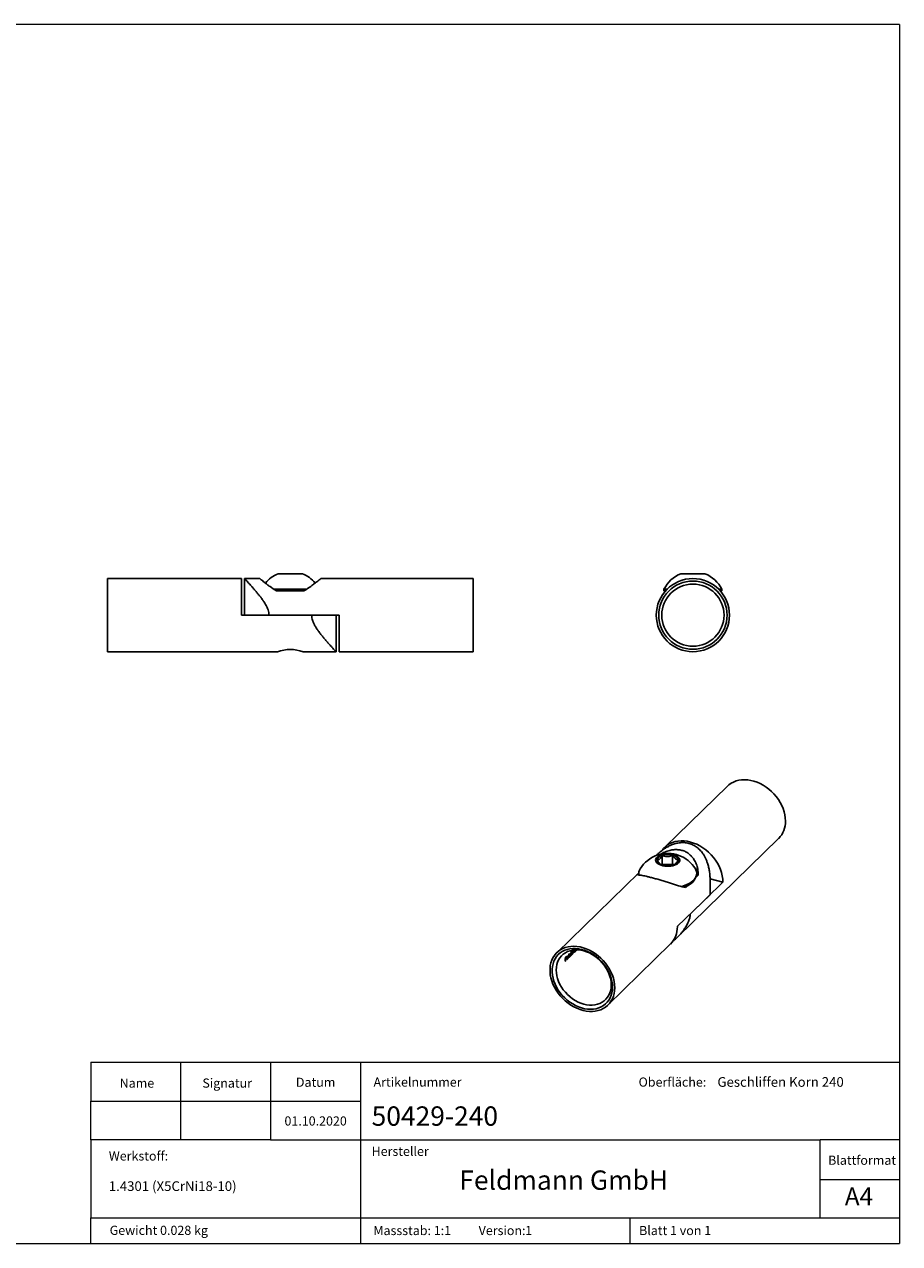
# Model space of a CAD drawing. Units: millimetres. Extents: x 5 to 292, y 5 to 205.
# Drawn here: x 149 to 292, y 5 to 205 of the extents above; entities that cross this region are included whole.
import ezdxf

# ---------------------------------------------------------------- set-up
doc = ezdxf.new("R2010")
doc.units = ezdxf.units.MM
doc.styles.add('SLDTEXTSTYLE0', font='TXT', dxfattribs={"width": 0.75})
doc.styles.add('SLDTEXTSTYLE1', font='TXT', dxfattribs={"width": 0.692308})

msp = doc.modelspace()

# ---------------------------------------------------------------- linework, layer by layer
at = {"color": 7, "linetype": 'Continuous', "lineweight": 18}
for p, q in [((292, 205), (5, 205)), ((292, 205), (292, 5)), ((159.4, 34.75), (174.13, 34.75)), ((159.4, 34.75), (159.4, 28.38)), ((174.13, 34.75), (188.86, 34.75)), ((174.13, 22), (174.13, 34.75)), ((188.86, 34.75), (203.6, 34.75)), ((188.86, 34.75), (188.86, 22)), ((203.6, 34.75), (292, 34.75)), ((203.6, 34.75), (203.6, 5)), ((159.4, 28.38), (174.13, 28.38)), ((159.4, 22), (159.4, 28.38)), ((174.13, 28.38), (188.86, 28.38)), ((188.86, 28.38), (203.6, 28.38)), ((174.13, 22), (159.4, 22)), ((159.4, 22), (159.4, 9.25)), ((188.86, 22), (174.13, 22)), ((188.86, 22), (203.6, 22)), ((203.6, 22), (279, 22)), ((292, 22), (279, 22)), ((279, 15.49), (279, 22)), ((279, 9.25), (279, 15.49)), ((292, 15.49), (279, 15.49)), ((159.4, 9.25), (292, 9.25)), ((159.4, 5), (159.4, 9.25)), ((247.8, 5), (247.8, 9.25)), ((5, 5), (292, 5))]:
    msp.add_line(p, q, dxfattribs=at)
at = {"color": 7, "linetype": 'Continuous', "lineweight": 25}
for p, q in [((184.1, 114.09), (162.1, 114.09)), ((162.1, 102.09), (162.1, 114.09)), ((184.1, 108.09), (184.1, 114.09)), ((184.6, 114.09), (184.6, 108.09)), ((187.1, 114.09), (184.6, 114.09)), ((190.11, 114.89), (194.08, 114.89)), ((222.1, 114.09), (197.09, 114.09)), ((222.1, 114.09), (222.1, 102.09)), ((256.12, 114.89), (257.12, 114.89)), ((257.12, 114.89), (260.09, 114.89)), ((189.43, 112.34), (194.76, 112.34)), ((190.5, 112.09), (189.86, 112.09)), ((190.5, 112.09), (193.7, 112.09)), ((194.33, 112.09), (193.7, 112.09)), ((253.36, 112.34), (253.36, 112.09)), ((253.36, 112.34), (253.87, 112.34)), ((253.36, 112.09), (253.63, 112.09)), ((262.35, 112.34), (262.86, 112.34)), ((262.59, 112.09), (262.86, 112.09)), ((262.86, 112.09), (262.86, 112.34)), ((195.6, 108.09), (184.1, 108.09)), ((188.6, 108.09), (200.1, 108.09)), ((199.6, 102.09), (199.6, 108.09)), ((200.1, 108.09), (200.1, 102.09)), ((162.1, 102.09), (190, 102.09)), ((194.2, 102.09), (199.6, 102.09)), ((200.1, 102.09), (222.1, 102.09)), ((263.79, 80.05), (253.52, 70.03)), ((255.63, 55.32), (272.17, 71.46)), ((252.33, 68.87), (252.14, 68.68)), ((253.06, 67.18), (253.06, 68.68)), ((254.79, 67.21), (254.79, 68.71)), ((253.05, 67.17), (253.06, 67.18)), ((254.79, 67.21), (253.06, 67.18)), ((254.86, 67.15), (254.79, 67.21)), ((249.24, 65.84), (235.79, 52.72)), ((249.23, 65.73), (249.23, 65.52)), ((257.65, 59.06), (263.02, 64.29)), ((258.98, 65.46), (258.68, 65.17)), ((258.73, 65.52), (258.73, 65.73)), ((263.02, 64.29), (260.93, 64.86)), ((260.92, 62.24), (255.55, 57.01)), ((257.19, 63.72), (256.89, 63.43)), ((260.92, 62.24), (260.95, 62.55)), ((260.95, 62.55), (260.95, 64)), ((244.17, 44.13), (254.44, 54.15)), ((237.41, 52.16), (237.23, 51.98)), ((237.25, 51.95), (237.4, 52.09)), ((237.35, 52.1), (237.4, 52.09)), ((237.44, 51.8), (237.68, 52.04)), ((237.65, 52.07), (237.45, 51.87)), ((237.47, 52.01), (237.49, 52)), ((237.53, 52.12), (237.56, 52.11)), ((237.62, 52.14), (237.56, 52.16)), ((237.59, 52.17), (237.59, 52.13)), ((237.61, 52.2), (237.67, 52.18)), ((237.64, 52.05), (237.68, 52.04)), ((237.83, 52.58), (237.8, 52.55)), ((237.83, 52.15), (237.92, 52.13)), ((237.85, 52.25), (237.88, 52.24)), ((237.89, 52.12), (237.86, 52.1)), ((237.89, 52.12), (237.98, 52.09)), ((237.97, 52.55), (238.01, 52.54)), ((238.06, 52.57), (238, 52.59)), ((238.04, 52.62), (238.11, 52.61)), ((238.05, 52.61), (238.05, 52.58)), ((238.07, 52.3), (238.09, 52.3)), ((238.09, 52.25), (238.12, 52.24)), ((238.09, 52.21), (238.12, 52.24)), ((238.18, 52.93), (238.15, 52.89)), ((238.2, 52.36), (238.23, 52.35)), ((238.2, 52.32), (238.23, 52.35)), ((238.22, 52.76), (238.25, 52.76)), ((238.26, 52.84), (238.23, 52.81)), ((238.31, 52.88), (238.34, 52.87)), ((238.38, 52.89), (238.33, 52.9)), ((238.34, 52.93), (238.43, 52.91)), ((238.36, 52.93), (238.35, 52.9)), ((238.39, 52.54), (238.42, 52.53)), ((238.39, 52.5), (238.42, 52.53)), ((238.5, 53.06), (238.53, 53.05)), ((238.57, 53.07), (238.52, 53.09)), ((238.57, 52.72), (238.6, 52.71)), ((238.57, 52.68), (238.6, 52.71)), ((238.66, 52.97), (238.75, 52.94)), ((238.68, 53.06), (238.71, 53.06)), ((238.72, 52.93), (238.7, 52.91)), ((238.72, 52.93), (238.81, 52.91)), ((238.9, 53.11), (238.92, 53.11)), ((238.92, 53.06), (238.96, 53.05)), ((238.92, 53.02), (238.96, 53.05)), ((239.03, 53.17), (239.06, 53.16)), ((239.03, 53.13), (239.06, 53.16)), ((237.17, 51.36), (237.21, 51.35)), ((237.17, 51.32), (237.21, 51.35)), ((237.19, 51.68), (237.22, 51.68)), ((237.2, 51.75), (237.23, 51.74)), ((237.22, 51.95), (237.25, 51.95)), ((237.22, 51.68), (237.37, 51.82)), ((237.37, 51.89), (237.23, 51.74)), ((237.32, 51.83), (237.37, 51.82)), ((237.41, 51.81), (237.44, 51.8)), ((237.41, 51.71), (237.48, 51.7)), ((237.42, 51.88), (237.45, 51.87)), ((237.45, 51.69), (237.43, 51.67)), ((237.45, 51.69), (237.54, 51.66)), ((237.74, 51.91), (237.77, 51.9)), ((237.74, 51.87), (237.77, 51.9))]:
    msp.add_line(p, q, dxfattribs=at)
at = {"color": 8, "linetype": 'Continuous', "lineweight": 25}
for p, q in [((238.21, 52.57), (238.24, 52.56)), ((238.39, 52.73), (238.42, 52.72)), ((238.58, 52.99), (238.61, 52.98))]:
    msp.add_line(p, q, dxfattribs=at)
at = {"color": 7, "linetype": 'Continuous', "lineweight": 25, "flags": 128}
for points in [[(263.79, 80.05), (264.01, 80.25), (264.37, 80.51), (264.76, 80.72), (265.18, 80.89), (265.63, 81.01), (266.1, 81.08), (266.59, 81.1), (267.09, 81.07), (267.6, 80.99), (268.11, 80.86), (268.62, 80.69), (269.13, 80.47), (269.62, 80.2), (270.1, 79.9), (270.56, 79.55), (271, 79.17), (271.4, 78.76), (271.78, 78.32), (272.12, 77.85), (272.42, 77.37), (272.68, 76.87), (272.9, 76.36), (273.07, 75.85), (273.19, 75.33), (273.26, 74.82), (273.29, 74.31)], [(253.13, 69.57), (253.3, 69.79), (253.61, 70.11), (253.96, 70.39), (254.35, 70.63), (254.77, 70.81), (255.21, 70.95), (255.68, 71.04), (256.17, 71.08), (256.68, 71.06), (257.19, 71), (257.71, 70.88), (258.23, 70.71), (258.75, 70.5), (259.26, 70.24), (259.75, 69.94), (260.22, 69.59), (260.66, 69.21), (261.08, 68.8), (261.47, 68.35), (261.82, 67.88), (262.13, 67.39), (262.39, 66.89), (262.62, 66.37), (262.79, 65.85), (262.92, 65.32), (263, 64.8), (263.02, 64.29)], [(255.66, 68.46), (255.46, 68.6), (255.21, 68.72), (254.93, 68.82), (254.62, 68.89), (254.3, 68.93), (253.96, 68.94), (253.63, 68.93), (253.3, 68.88), (253, 68.81), (252.72, 68.71), (252.48, 68.59), (252.28, 68.45), (252.14, 68.29), (252.04, 68.13), (252, 67.95), (252.02, 67.78), (252.09, 67.61), (252.22, 67.45), (252.4, 67.31), (252.62, 67.18), (252.89, 67.07), (253.18, 66.99), (253.5, 66.93), (253.83, 66.9), (254.17, 66.9), (254.5, 66.94), (254.82, 66.99), (255.11, 67.08), (255.37, 67.19), (255.59, 67.32), (255.76, 67.47), (255.88, 67.63), (255.95, 67.8), (255.96, 67.97), (255.91, 68.15), (255.81, 68.31), (255.66, 68.46)], [(256.19, 63.57), (256.29, 63.6), (256.72, 63.74), (257.13, 63.9), (257.49, 64.09), (257.82, 64.29), (258.1, 64.52), (258.33, 64.75), (258.51, 65), (258.64, 65.26), (258.71, 65.52), (258.73, 65.78), (258.69, 66.05), (258.6, 66.31), (258.51, 66.47)], [(245.29, 46.98), (245.26, 47.49), (245.19, 48), (245.07, 48.52), (244.9, 49.03), (244.68, 49.54), (244.42, 50.04), (244.12, 50.52), (243.78, 50.99), (243.4, 51.43), (242.99, 51.84), (242.56, 52.22), (242.1, 52.57), (241.62, 52.87), (241.13, 53.14), (240.62, 53.36), (240.11, 53.53), (239.6, 53.66), (239.09, 53.74), (238.59, 53.77), (238.1, 53.75), (237.63, 53.68), (237.18, 53.56), (236.76, 53.39), (236.37, 53.17), (236.01, 52.92), (235.69, 52.62), (235.41, 52.28), (235.17, 51.9), (234.97, 51.49), (234.83, 51.06), (234.73, 50.6), (234.68, 50.12), (234.68, 49.62), (234.73, 49.11), (234.83, 48.6), (234.97, 48.08), (235.17, 47.57), (235.41, 47.06), (235.69, 46.57), (236.01, 46.1), (236.37, 45.64), (236.76, 45.22), (237.18, 44.82), (237.63, 44.46), (238.1, 44.13), (238.59, 43.84), (239.09, 43.6), (239.6, 43.4), (240.11, 43.25), (240.62, 43.15), (241.13, 43.09), (241.62, 43.09), (242.1, 43.14), (242.56, 43.23), (242.99, 43.37), (243.4, 43.57), (243.78, 43.8), (244.12, 44.08), (244.42, 44.4), (244.68, 44.76), (244.9, 45.15), (245.07, 45.57), (245.19, 46.02), (245.26, 46.49), (245.29, 46.98)], [(244.93, 47.08), (244.91, 46.61), (244.83, 46.16), (244.71, 45.73), (244.54, 45.32), (244.33, 44.95), (244.07, 44.61), (243.77, 44.31), (243.44, 44.05), (243.07, 43.83), (242.67, 43.66), (242.24, 43.54), (241.79, 43.47), (241.32, 43.44), (240.84, 43.47), (240.35, 43.54), (239.86, 43.66), (239.36, 43.83), (238.88, 44.05), (238.4, 44.31), (237.94, 44.6), (237.5, 44.94), (237.09, 45.31), (236.7, 45.72), (236.35, 46.15), (236.03, 46.6), (235.75, 47.07), (235.52, 47.56), (235.33, 48.05), (235.18, 48.55), (235.08, 49.04), (235.03, 49.53), (235.03, 50.01), (235.08, 50.47), (235.18, 50.92), (235.33, 51.33), (235.52, 51.72), (235.75, 52.08), (236.03, 52.4), (236.35, 52.68), (236.7, 52.92), (237.09, 53.11), (237.5, 53.26), (237.94, 53.36), (238.4, 53.41), (238.88, 53.41), (239.36, 53.36), (239.86, 53.26), (240.35, 53.11), (240.84, 52.92), (241.32, 52.68), (241.79, 52.4), (242.24, 52.08), (242.67, 51.73), (243.07, 51.34), (243.44, 50.92), (243.77, 50.48), (244.07, 50.02), (244.33, 49.54), (244.54, 49.05), (244.71, 48.56), (244.83, 48.06), (244.91, 47.57), (244.93, 47.08)], [(240.21, 44.28), (240.69, 44.18), (241.15, 44.12), (241.61, 44.12), (242.05, 44.16), (242.47, 44.26), (242.86, 44.4), (243.23, 44.59), (243.57, 44.82), (243.86, 45.09), (244.12, 45.41), (244.33, 45.76), (244.5, 46.14), (244.63, 46.55), (244.7, 46.98), (244.72, 47.43), (244.7, 47.89), (244.63, 48.36), (244.5, 48.84), (244.33, 49.31), (244.12, 49.78), (243.86, 50.23), (243.57, 50.67), (243.23, 51.08), (242.86, 51.47), (242.47, 51.83), (242.05, 52.15), (241.61, 52.43), (241.15, 52.68), (240.69, 52.87), (240.21, 53.03), (239.74, 53.13), (239.28, 53.19), (238.82, 53.19), (238.38, 53.15), (237.96, 53.05), (237.56, 52.91), (237.2, 52.72), (236.86, 52.49), (236.56, 52.22), (236.31, 51.9), (236.09, 51.55), (235.92, 51.17), (235.8, 50.76), (235.73, 50.33), (235.7, 49.88), (235.73, 49.42), (235.8, 48.94), (235.92, 48.47), (236.09, 48), (236.31, 47.53), (236.56, 47.08), (236.86, 46.64), (237.2, 46.23), (237.56, 45.84), (237.96, 45.48), (238.38, 45.16), (238.82, 44.88), (239.28, 44.63), (239.74, 44.43), (240.21, 44.28)], [(239.03, 53.19), (239.03, 53.19), (239.03, 53.13)], [(239.06, 53.16), (239.06, 53.18), (239.06, 53.19)]]:
    msp.add_lwpolyline(points, dxfattribs=at)
at = {"color": 7, "linetype": 'Continuous', "lineweight": 25}
for radius in [6, 5.6, 5.1]:
    msp.add_circle((258.11, 108.09), radius, dxfattribs=at)
for centre, radius, start, end in [((192.1, 109.96), 5.31, 111.9072, 140.2972), ((192.1, 109.96), 5.31, 39.7105, 68.0928), ((258.11, 109.96), 5.31, 111.9072, 153.3991), ((258.11, 109.96), 5.31, 26.6009, 68.0928), ((192.1, 96.33), 6.13, 69.9679, 110.0279), ((269.41, 74.19), 3.88, 315.3781, 1.8877), ((253.98, 63.7), 5.31, 107.9568, 148.5074), ((253.18, 67.74), 0.945, 97.5858, 171.0243), ((253.98, 63.7), 5.31, 31.4926, 107.9568), ((253.98, 65.65), 3.17, 75.2537, 106.9927), ((254.68, 67.63), 1.09, 17.4322, 83.9671), ((250.6, 65.73), 1.37, 147.2839, 190.9094), ((253.29, 68.21), 1.09, 197.4322, 263.9671), ((253.98, 70.19), 3.17, 255.2537, 286.9927), ((253.98, 64.47), 2.71, 75.4692, 104.5308), ((254.78, 68.1), 0.945, 277.5858, 351.0243), ((257.15, 65.39), 1.84, 4.0143, 53.442), ((256.12, 66.12), 2.68, 280.4136, 347.1566), ((251.61, 56.9), 3.95, 315.7984, 1.4674), ((241.1, 51.53), 3.75, 170.3486, 171.3843), ((241.7, 51.88), 3.96, 170.1975, 180.1091), ((241.73, 51.91), 3.96, 170.1975, 180.1091), ((242.29, 52.21), 4.2, 178.8321, 180.0016), ((241.91, 52.24), 3.81, 170.107, 174.448), ((242.09, 52.25), 3.96, 170.1975, 180.1091), ((242.24, 52.32), 4.04, 173.098, 180.0549), ((242.39, 52.35), 4.15, 177.1411, 180.0096), ((242.12, 52.37), 3.88, 173.044, 174.2892), ((242.52, 52.5), 4.14, 176.5372, 180.014), ((242.58, 52.53), 4.16, 177.3593, 180.0082), ((242.7, 52.68), 4.13, 176.3043, 180.016), ((242.73, 52.71), 4.13, 176.3081, 180.0159), ((243.12, 53.02), 4.2, 178.8321, 180.0016), ((243.13, 53.05), 4.17, 178.0844, 180.0057), ((241.14, 51.32), 3.97, 170.4527, 180.1037), ((241.31, 51.35), 4.1, 175.4409, 180.0242), ((241.05, 51.37), 3.85, 171.3932, 174.4339), ((241.3, 51.5), 3.95, 174.425, 175.4175)]:
    msp.add_arc(centre, radius, start, end, dxfattribs=at)
msp.add_ellipse((242.31, 50.7), major_axis=(6.39, -0.84), ratio=0.139281, start_param=2.401554, end_param=2.408074, dxfattribs=at)
for points, knots in [([(184.61, 114.08), (184.61, 114.08), (184.6, 114.09), (184.7, 113.98), (184.87, 113.79), (185.13, 113.51), (185.42, 113.19), (185.72, 112.85), (186.01, 112.52), (186.33, 112.16), (186.66, 111.76), (186.99, 111.35), (187.33, 110.91), (187.67, 110.45), (187.98, 109.96), (188.26, 109.46), (188.45, 108.99), (188.57, 108.53), (188.59, 108.24), (188.6, 108.09)], [0, 0, 0, 0, 0.044679, 0.11617, 0.189595, 0.264274, 0.3405, 0.397374, 0.454259, 0.512745, 0.571238, 0.629735, 0.688233, 0.748011, 0.807766, 0.862002, 0.917051, 0.95796, 1, 1, 1, 1]), ([(189.86, 112.09), (189.46, 112.32), (189.1, 112.55), (188.61, 112.9), (188.46, 113.01), (188.17, 113.23), (188.03, 113.34), (187.78, 113.53), (187.67, 113.62), (187.47, 113.78), (187.38, 113.85), (187.17, 114.03), (187.1, 114.09), (187.1, 114.09)], [0, 0, 0, 0, 0.25, 0.25, 0.375, 0.375, 0.5, 0.5, 0.625, 0.625, 0.75, 0.75, 1, 1, 1, 1]), ([(197.09, 114.09), (197.09, 114.08), (197.07, 114.07), (196.93, 113.96), (196.73, 113.79), (196.44, 113.56), (196.11, 113.3), (195.78, 113.05), (195.46, 112.81), (195.1, 112.56), (194.73, 112.32), (194.46, 112.17), (194.33, 112.09)], [0, 0, 0, 0, 0.1146017, 0.2226877, 0.3335135, 0.4501289, 0.5691151, 0.6550432, 0.7409836, 0.829387, 0.9177906, 1, 1, 1, 1]), ([(199.58, 102.11), (199.58, 102.1), (199.59, 102.1), (199.5, 102.2), (199.32, 102.39), (199.07, 102.67), (198.78, 102.99), (198.47, 103.33), (198.18, 103.66), (197.87, 104.03), (197.54, 104.42), (197.2, 104.83), (196.86, 105.27), (196.52, 105.74), (196.21, 106.22), (195.94, 106.72), (195.74, 107.2), (195.62, 107.66), (195.6, 107.95), (195.6, 108.09)], [0, 0, 0, 0, 0.044679, 0.11617, 0.189595, 0.264274, 0.3405, 0.397374, 0.454259, 0.512745, 0.571238, 0.629735, 0.688233, 0.748011, 0.807766, 0.862002, 0.917051, 0.95796, 1, 1, 1, 1]), ([(260.92, 62.24), (260.92, 62.35), (260.92, 62.65), (260.93, 63.1), (260.95, 63.68), (260.95, 64.19), (260.93, 64.81), (260.9, 65.4), (260.82, 66.08), (260.69, 66.76), (260.52, 67.36), (260.33, 67.88), (260.13, 68.33), (259.89, 68.76), (259.64, 69.14), (259.29, 69.56), (258.92, 69.91), (258.51, 70.2), (258.06, 70.46), (257.58, 70.64), (257.08, 70.74), (256.61, 70.79), (256.13, 70.78), (255.66, 70.72), (255.17, 70.61), (254.69, 70.45), (254.17, 70.21), (253.72, 69.96), (253.23, 69.63), (252.76, 69.27), (252.48, 69), (252.33, 68.87)], [0, 0, 0, 0, 0.022525, 0.061203, 0.084252, 0.131123, 0.154871, 0.197692, 0.240819, 0.284857, 0.329226, 0.361141, 0.393417, 0.425892, 0.458803, 0.484163, 0.535644, 0.56186, 0.587228, 0.639034, 0.66557, 0.688283, 0.734446, 0.757926, 0.781665, 0.829741, 0.854091, 0.890186, 0.926823, 0.963711, 1, 1, 1, 1]), ([(253.06, 68.68), (253, 68.58), (252.89, 68.37), (252.73, 68.15), (252.57, 68), (252.42, 67.91), (252.31, 67.9), (252.25, 67.89)], [0, 0, 0, 0, 0.21618, 0.439751, 0.593408, 0.752201, 1, 1, 1, 1]), ([(252.73, 68.84), (252.73, 68.84), (252.98, 69), (253.5, 69.25), (254.26, 69.51), (254.98, 69.63), (255.66, 69.64), (256.31, 69.53), (256.93, 69.3), (257.46, 68.97), (257.92, 68.53), (258.26, 68.09), (258.5, 67.67), (258.73, 67.15), (258.89, 66.58), (258.98, 65.96), (258.98, 65.63), (258.98, 65.46)], [0, 0, 0, 0, 0.001612, 0.08822, 0.177078, 0.247556, 0.319958, 0.393975, 0.465317, 0.539065, 0.610344, 0.683374, 0.73194, 0.780879, 0.881092, 0.940295, 1, 1, 1, 1]), ([(253.06, 68.68), (253.18, 68.63), (253.42, 68.54), (253.77, 68.49), (254.1, 68.5), (254.43, 68.56), (254.65, 68.65), (254.79, 68.71)], [0, 0, 0, 0, 0.21618, 0.439751, 0.593408, 0.752201, 1, 1, 1, 1]), ([(254.79, 68.71), (254.84, 68.63), (254.94, 68.47), (255.11, 68.27), (255.27, 68.11), (255.43, 68.01), (255.58, 67.96), (255.67, 67.96), (255.71, 67.95)], [0, 0, 0, 0, 0.183462, 0.34978, 0.515775, 0.689342, 0.863331, 1, 1, 1, 1]), ([(252.25, 67.89), (252.3, 67.8), (252.41, 67.65), (252.55, 67.45), (252.65, 67.37), (252.69, 67.33)], [0, 0, 0, 0, 0.382402, 0.723561, 1, 1, 1, 1]), ([(255.29, 67.35), (255.32, 67.38), (255.4, 67.45), (255.54, 67.65), (255.65, 67.84), (255.71, 67.95)], [0, 0, 0, 0, 0.2225855, 0.5262008, 1, 1, 1, 1]), ([(256.89, 63.43), (256.53, 63.48), (256.15, 63.58), (255.54, 63.76), (255.32, 63.83), (254.89, 63.96), (254.67, 64.04), (254.21, 64.18), (253.98, 64.25), (253.51, 64.4), (253.27, 64.48), (252.8, 64.62), (252.57, 64.7), (252.1, 64.83), (251.87, 64.9), (251.43, 65.02), (251.22, 65.07), (250.82, 65.17), (250.64, 65.21), (250.3, 65.29), (250.14, 65.32), (249.85, 65.38), (249.73, 65.4), (249.5, 65.44), (249.41, 65.45), (249.24, 65.48), (249.18, 65.49), (249.07, 65.51), (249.04, 65.52), (248.99, 65.54), (248.98, 65.56), (248.98, 65.58)], [0, 0, 0, 0, 0.125, 0.125, 0.1875, 0.1875, 0.25, 0.25, 0.3125, 0.3125, 0.375, 0.375, 0.4375, 0.4375, 0.5, 0.5, 0.5625, 0.5625, 0.625, 0.625, 0.6875, 0.6875, 0.75, 0.75, 0.8125, 0.8125, 0.875, 0.875, 0.9375, 0.9375, 1, 1, 1, 1]), ([(257.65, 59.06), (257.65, 58.95), (257.64, 58.66), (257.53, 58.23), (257.33, 57.7), (257.11, 57.24), (256.8, 56.72), (256.46, 56.24), (256.01, 55.69), (255.51, 55.19), (255.1, 54.83), (254.85, 54.65), (254.8, 54.61)], [0, 0, 0, 0, 0.065943, 0.179178, 0.246655, 0.383875, 0.453397, 0.578762, 0.70502, 0.833943, 0.963838, 1, 1, 1, 1]), ([(237.57, 52.17), (237.55, 52.15), (237.53, 52.12), (237.49, 52.06), (237.47, 52.02), (237.45, 51.98)], [0, 0, 0, 0, 0.5, 0.5, 1, 1, 1, 1]), ([(237.49, 52), (237.5, 52.02), (237.51, 52.05), (237.54, 52.08), (237.55, 52.1), (237.56, 52.11)], [0, 0, 0, 0, 0.5, 0.5, 1, 1, 1, 1]), ([(237.56, 52.11), (237.59, 52.13), (237.61, 52.15), (237.64, 52.14), (237.64, 52.13), (237.65, 52.1), (237.65, 52.09), (237.65, 52.07)], [0, 0, 0, 0, 0.5, 0.5, 0.75, 0.75, 1, 1, 1, 1]), ([(237.67, 52.18), (237.66, 52.2), (237.64, 52.21), (237.61, 52.2), (237.59, 52.19), (237.57, 52.17)], [0, 0, 0, 0, 0.5, 0.5, 1, 1, 1, 1]), ([(237.68, 52.04), (237.69, 52.07), (237.69, 52.1), (237.68, 52.15), (237.68, 52.17), (237.67, 52.18)], [0, 0, 0, 0, 0.5, 0.5, 1, 1, 1, 1]), ([(238.01, 52.6), (237.99, 52.58), (237.97, 52.56), (237.94, 52.5), (237.92, 52.47), (237.89, 52.4), (237.87, 52.36), (237.85, 52.28), (237.85, 52.25), (237.85, 52.21)], [0, 0, 0, 0, 0.25, 0.25, 0.5, 0.5, 0.75, 0.75, 1, 1, 1, 1]), ([(237.85, 52.21), (237.85, 52.18), (237.85, 52.15), (237.86, 52.1), (237.87, 52.08), (237.89, 52.06), (237.91, 52.06), (237.94, 52.06), (237.96, 52.08), (237.98, 52.09)], [0, 0, 0, 0, 0.25, 0.25, 0.5, 0.5, 0.75, 0.75, 1, 1, 1, 1]), ([(237.88, 52.24), (237.88, 52.27), (237.89, 52.3), (237.9, 52.36), (237.91, 52.39), (237.93, 52.44), (237.95, 52.47), (237.98, 52.51), (237.99, 52.53), (238.01, 52.54)], [0, 0, 0, 0, 0.25, 0.25, 0.5, 0.5, 0.75, 0.75, 1, 1, 1, 1]), ([(237.98, 52.16), (237.97, 52.14), (237.95, 52.13), (237.93, 52.13), (237.92, 52.13), (237.9, 52.15), (237.89, 52.16), (237.88, 52.2), (237.88, 52.22), (237.88, 52.24)], [0, 0, 0, 0, 0.25, 0.25, 0.5, 0.5, 0.75, 0.75, 1, 1, 1, 1]), ([(237.91, 52.13), (237.9, 52.13), (237.9, 52.13), (237.89, 52.12), (237.89, 52.12)], [0, 0, 0, 0, 0.496909, 1, 1, 1, 1]), ([(238.1, 52.46), (238.1, 52.43), (238.09, 52.4), (238.08, 52.34), (238.07, 52.31), (238.05, 52.26), (238.04, 52.23), (238.01, 52.19), (238, 52.17), (237.98, 52.16)], [0, 0, 0, 0, 0.25, 0.25, 0.5, 0.5, 0.75, 0.75, 1, 1, 1, 1]), ([(237.98, 52.09), (238, 52.12), (238.02, 52.14), (238.06, 52.21), (238.08, 52.25), (238.09, 52.3)], [0, 0, 0, 0, 0.5, 0.5, 1, 1, 1, 1]), ([(238.11, 52.61), (238.1, 52.62), (238.09, 52.64), (238.05, 52.64), (238.03, 52.62), (238.01, 52.6)], [0, 0, 0, 0, 0.5, 0.5, 1, 1, 1, 1]), ([(238.01, 52.54), (238.02, 52.56), (238.03, 52.57), (238.06, 52.57), (238.07, 52.57), (238.09, 52.56), (238.09, 52.54), (238.1, 52.51), (238.1, 52.48), (238.1, 52.46)], [0, 0, 0, 0, 0.25, 0.25, 0.5, 0.5, 0.75, 0.75, 1, 1, 1, 1]), ([(238.24, 52.56), (238.24, 52.58), (238.24, 52.61), (238.25, 52.67), (238.26, 52.7), (238.27, 52.76), (238.29, 52.79), (238.31, 52.84), (238.33, 52.86), (238.34, 52.87)], [0, 0, 0, 0, 0.25, 0.25, 0.5, 0.5, 0.75, 0.75, 1, 1, 1, 1]), ([(238.3, 52.86), (238.29, 52.85), (238.29, 52.84), (238.29, 52.84), (238.28, 52.83), (238.28, 52.82), (238.27, 52.81), (238.27, 52.79), (238.26, 52.77), (238.25, 52.76)], [0, 0, 0, 0, 0.0000289224, 0.0000289224, 0.0000289224, 0.0000578905, 0.0000578905, 0.0000578905, 0.0001156688, 0.0001156688, 0.0001156688, 0.0001156688]), ([(238.36, 52.94), (238.35, 52.93), (238.35, 52.93), (238.34, 52.92), (238.34, 52.92), (238.33, 52.91), (238.33, 52.9), (238.32, 52.89), (238.31, 52.88), (238.3, 52.86)], [0, 0, 0, 0, 0.0000311783, 0.0000311783, 0.0000311783, 0.0000624559, 0.0000624559, 0.0000624559, 0.0001246617, 0.0001246617, 0.0001246617, 0.0001246617]), ([(238.34, 52.87), (238.36, 52.88), (238.37, 52.89), (238.39, 52.89), (238.39, 52.88), (238.4, 52.85), (238.4, 52.83), (238.4, 52.79), (238.39, 52.77), (238.39, 52.75)], [0, 0, 0, 0, 0.25, 0.25, 0.5, 0.5, 0.75, 0.75, 1, 1, 1, 1]), ([(238.43, 52.91), (238.43, 52.93), (238.42, 52.96), (238.4, 52.97), (238.38, 52.96), (238.36, 52.94)], [0, 0, 0, 0, 0.5, 0.5, 1, 1, 1, 1]), ([(238.42, 52.72), (238.42, 52.75), (238.43, 52.78), (238.43, 52.84), (238.44, 52.87), (238.46, 52.93), (238.47, 52.96), (238.5, 53.02), (238.51, 53.04), (238.53, 53.05)], [0, 0, 0, 0, 0.25, 0.25, 0.5, 0.5, 0.75, 0.75, 1, 1, 1, 1]), ([(238.54, 53.12), (238.53, 53.11), (238.52, 53.1), (238.5, 53.07), (238.49, 53.05), (238.46, 52.99), (238.44, 52.95), (238.43, 52.91)], [0, 0, 0, 0, 0.25, 0.25, 0.5, 0.5, 1, 1, 1, 1]), ([(238.53, 53.1), (238.53, 53.1), (238.53, 53.09), (238.53, 53.08), (238.53, 53.08)], [0, 0, 0, 0, 0.781393, 1, 1, 1, 1]), ([(238.53, 53.05), (238.54, 53.07), (238.55, 53.07), (238.57, 53.07), (238.58, 53.07), (238.58, 53.04), (238.58, 53.02), (238.58, 52.99), (238.58, 52.97), (238.58, 52.95)], [0, 0, 0, 0, 0.25, 0.25, 0.5, 0.5, 0.75, 0.75, 1, 1, 1, 1]), ([(238.61, 52.98), (238.62, 53.03), (238.62, 53.09), (238.6, 53.14), (238.6, 53.14), (238.57, 53.14), (238.56, 53.13), (238.54, 53.12)], [0, 0, 0, 0, 0.5, 0.5, 0.75, 0.75, 1, 1, 1, 1]), ([(238.7, 53.16), (238.7, 53.13), (238.68, 53.08), (238.68, 53.04), (238.68, 53.02)], [0, 0, 0, 0, 0.694287, 1, 1, 1, 1]), ([(238.68, 53.02), (238.68, 52.99), (238.68, 52.96), (238.69, 52.91), (238.7, 52.89), (238.72, 52.87), (238.74, 52.87), (238.77, 52.87), (238.79, 52.89), (238.81, 52.91)], [0, 0, 0, 0, 0.25, 0.25, 0.5, 0.5, 0.75, 0.75, 1, 1, 1, 1]), ([(238.71, 53.06), (238.71, 53.08), (238.72, 53.12), (238.73, 53.15), (238.73, 53.16)], [0, 0, 0, 0, 0.6885666, 1, 1, 1, 1]), ([(238.81, 52.97), (238.8, 52.95), (238.78, 52.94), (238.76, 52.94), (238.75, 52.94), (238.73, 52.96), (238.72, 52.97), (238.71, 53.01), (238.71, 53.03), (238.71, 53.06)], [0, 0, 0, 0, 0.25, 0.25, 0.5, 0.5, 0.75, 0.75, 1, 1, 1, 1]), ([(238.74, 52.95), (238.73, 52.94), (238.73, 52.94), (238.73, 52.93), (238.72, 52.93)], [0, 0, 0, 0, 0.4969089, 1, 1, 1, 1]), ([(238.91, 53.17), (238.91, 53.15), (238.9, 53.11), (238.87, 53.04), (238.84, 53), (238.82, 52.98), (238.81, 52.97)], [0, 0, 0, 0, 0.238358, 0.522314, 0.815057, 1, 1, 1, 1]), ([(238.81, 52.91), (238.83, 52.93), (238.85, 52.95), (238.89, 53.02), (238.91, 53.07), (238.92, 53.11)], [0, 0, 0, 0, 0.5, 0.5, 1, 1, 1, 1]), ([(237.45, 51.98), (237.44, 51.94), (237.43, 51.91), (237.42, 51.85), (237.41, 51.81), (237.41, 51.78)], [0, 0, 0, 0, 0.5, 0.5, 1, 1, 1, 1]), ([(237.41, 51.78), (237.41, 51.75), (237.41, 51.72), (237.42, 51.67), (237.43, 51.65), (237.45, 51.63), (237.47, 51.62), (237.5, 51.63), (237.52, 51.65), (237.54, 51.66)], [0, 0, 0, 0, 0.25, 0.25, 0.5, 0.5, 0.75, 0.75, 1, 1, 1, 1]), ([(237.53, 51.72), (237.52, 51.71), (237.51, 51.7), (237.48, 51.69), (237.47, 51.7), (237.46, 51.71), (237.45, 51.72), (237.44, 51.76), (237.44, 51.78), (237.44, 51.8)], [0, 0, 0, 0, 0.25, 0.25, 0.5, 0.5, 0.75, 0.75, 1, 1, 1, 1]), ([(237.64, 51.92), (237.62, 51.88), (237.61, 51.84), (237.58, 51.77), (237.56, 51.74), (237.53, 51.72)], [0, 0, 0, 0, 0.5, 0.5, 1, 1, 1, 1]), ([(237.54, 51.66), (237.56, 51.69), (237.59, 51.72), (237.62, 51.79), (237.63, 51.82), (237.65, 51.87), (237.66, 51.89), (237.67, 51.92)], [0, 0, 0, 0, 0.5, 0.5, 0.75, 0.75, 1, 1, 1, 1])]:
    msp.add_open_spline(points, degree=3, knots=knots, dxfattribs=at)
msp.add_open_spline([(237.45, 51.87), (237.46, 51.91), (237.47, 51.96), (237.49, 52)], degree=3, dxfattribs=at)

# ---------------------------------------------------------------- texts
at = {"color": 7, "linetype": 'Continuous', "lineweight": 0}
for s, insert, char_height, attachment_point, style in [('Name', (166.95, 32.08), 1.5, 2, 'SLDTEXTSTYLE0'), ('Signatur', (181.75, 32.08), 1.5, 2, 'SLDTEXTSTYLE0'), ('Datum', (196.25, 32.22), 1.5, 2, 'SLDTEXTSTYLE0'), ('Artikelnummer', (205.75, 32.25), 1.5, 1, 'SLDTEXTSTYLE0'), ('Oberfläche:', (249.2, 32.25), 1.5, 1, 'SLDTEXTSTYLE0'), ('Geschliffen Korn 240', (262.13, 32.31), 1.5875, 1, 'SLDTEXTSTYLE0'), ('50429-240', (205.43, 27.51), 3.175, 1, 'SLDTEXTSTYLE0'), ('01.10.2020', (196.25, 25.87), 1.5, 2, 'SLDTEXTSTYLE0'), ('Werkstoff:', (162.34, 20.13), 1.5, 1, 'SLDTEXTSTYLE0'), ('Hersteller', (205.43, 20.89), 1.5, 1, 'SLDTEXTSTYLE0'), ('Blattformat', (280.28, 19.43), 1.5, 1, 'SLDTEXTSTYLE0'), ('Feldmann GmbH', (219.81, 17), 3.175, 1, 'SLDTEXTSTYLE0'), ('1.4301 (X5CrNi18-10)', (162.34, 15.22), 1.5875, 1, 'SLDTEXTSTYLE0'), ('A4', (283.02, 14.21), 2.91, 1, 'SLDTEXTSTYLE0'), ('Gewicht 0.028 kg', (170.54, 7.93), 1.5, 2, 'SLDTEXTSTYLE0'), ('Massstab: 1:1', (205.72, 7.9), 1.5, 1, 'SLDTEXTSTYLE0'), ('Blatt 1 von 1', (249.28, 7.9), 1.5, 1, 'SLDTEXTSTYLE1'), ('Version:', (222.98, 7.9), 1.5, 1, 'SLDTEXTSTYLE0'), ('1', (230.61, 7.9), 1.5, 1, 'SLDTEXTSTYLE0')]:
    msp.add_mtext(s, dxfattribs=dict(at, insert=insert, char_height=char_height, attachment_point=attachment_point, style=style))

doc.saveas('drawing.dxf')
